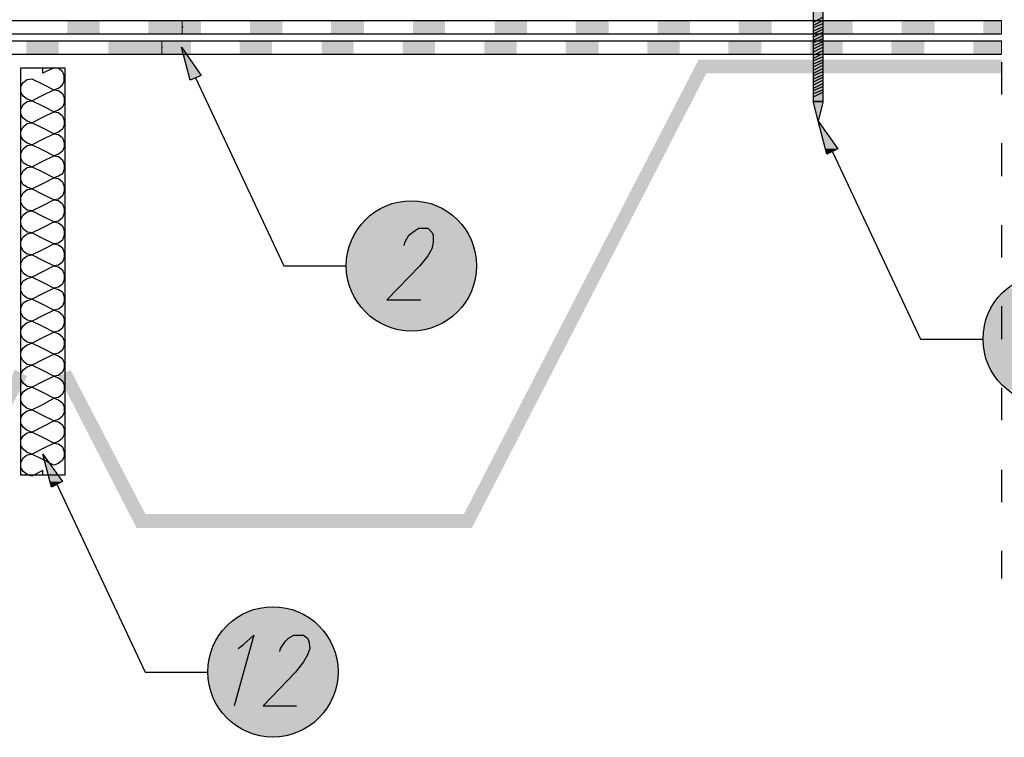
# Model space of a CAD drawing. Units: millimetres. Extents: x 5215 to 6577, y 2402 to 4391.
# Drawn here: x 5904 to 6266, y 3281 to 3545 of the extents above; entities that cross this region are included whole.
import ezdxf

# ---------------------------------------------------------------- set-up
doc = ezdxf.new("R2010")
doc.units = ezdxf.units.MM
doc.layers.add('PDF _Geometria', color=7, linetype='Continuous', true_color=0x006ddd)
doc.layers.add('PDF _Wypełnienia brył', color=7, linetype='Continuous', true_color=0xfafafa)

msp = doc.modelspace()

# ---------------------------------------------------------------- linework, layer by layer
at = {"layer": 'PDF _Geometria', "color": 8, "lineweight": 25, "true_color": 0x767676}
msp.add_lwpolyline([(6195.64, 3515.11), (6195.64, 3573.62), (6195.06, 3574.78), (6194.48, 3575.65), (6193.03, 3576.23), (6192.74, 3576.23), (6192.74, 3577.39), (6201.72, 3577.39), (6201.72, 3576.23), (6199.98, 3575.65), (6199.4, 3574.78), (6199.11, 3573.62), (6199.11, 3514.53), (6197.38, 3507.58), (6195.64, 3514.53)], close=True, dxfattribs=at)
at = {"layer": 'PDF _Geometria', "color": 7, "lineweight": 25}
for points in [[(5559, 3544.66), (6264.86, 3544.66)], [(5559, 3539.73), (6264.86, 3539.73)], [(5559, 3537.13), (6264.86, 3537.13)], [(5559, 3532.2), (6264.86, 3532.2)], [(6264.86, 3529.31), (6264.86, 3517.43)], [(5912.07, 3377.24), (5912.07, 3378.98), (5908.02, 3376.95), (5906.28, 3377.53), (5904.83, 3378.69), (5903.96, 3380.14), (5903.96, 3381.88), (5904.83, 3383.61), (5906.28, 3384.77), (5908.02, 3385.06), (5912.07, 3387.09), (5916.13, 3389.12), (5917.87, 3388.83), (5919.32, 3387.67), (5919.9, 3385.93), (5919.9, 3384.19), (5919.32, 3382.75), (5917.87, 3381.59), (5916.13, 3381.01), (5912.07, 3383.04), (5908.02, 3385.06), (5906.28, 3385.64), (5904.83, 3386.8), (5903.96, 3388.25), (5903.96, 3390.28), (5904.83, 3391.72), (5906.28, 3392.88), (5908.02, 3393.17), (5912.07, 3395.2), (5916.13, 3397.23), (5917.87, 3396.94), (5919.32, 3395.78), (5919.9, 3394.33), (5919.9, 3392.3), (5919.32, 3390.86), (5917.87, 3389.7), (5916.13, 3389.12), (5912.07, 3391.15), (5908.02, 3393.17), (5906.28, 3393.75), (5904.83, 3394.91), (5903.96, 3396.36), (5903.96, 3398.39), (5904.83, 3399.83), (5906.28, 3400.99), (5908.02, 3401.28), (5912.07, 3403.31), (5916.13, 3405.63), (5917.87, 3405.05), (5919.32, 3403.89), (5919.9, 3402.44), (5919.9, 3400.41), (5919.32, 3398.97), (5917.87, 3397.81), (5916.13, 3397.23), (5912.07, 3399.26), (5908.02, 3401.28), (5906.28, 3401.86), (5904.83, 3403.02), (5903.96, 3404.47), (5903.96, 3406.5), (5904.83, 3407.94), (5906.28, 3409.1), (5908.02, 3409.68), (5912.07, 3411.71), (5916.13, 3413.74), (5917.87, 3413.16), (5919.32, 3412), (5919.9, 3410.55), (5919.9, 3408.52), (5919.32, 3407.08), (5917.87, 3405.92), (5916.13, 3405.63), (5912.07, 3407.66), (5908.02, 3409.68), (5906.28, 3409.97), (5904.83, 3411.13), (5903.96, 3412.58), (5903.96, 3414.61), (5904.83, 3416.06), (5906.28, 3417.21), (5908.02, 3417.79), (5912.07, 3419.82), (5916.13, 3421.85), (5917.87, 3421.27), (5919.32, 3420.11), (5919.9, 3418.66), (5919.9, 3416.63), (5919.32, 3415.19), (5917.87, 3414.03), (5916.13, 3413.74), (5912.07, 3415.77), (5908.02, 3417.79), (5906.28, 3418.08), (5904.83, 3419.24), (5903.96, 3420.98), (5903.96, 3422.72), (5904.83, 3424.17), (5906.28, 3425.32), (5908.02, 3425.9), (5912.07, 3427.93), (5916.13, 3429.96), (5917.87, 3429.38), (5919.32, 3428.22), (5919.9, 3426.77), (5919.9, 3425.03), (5919.32, 3423.3), (5917.87, 3422.14), (5916.13, 3421.85), (5912.07, 3423.88), (5908.02, 3425.9), (5906.28, 3426.19), (5904.83, 3427.35), (5903.96, 3429.09), (5903.96, 3430.83), (5904.83, 3432.28), (5906.28, 3433.43), (5908.02, 3434.01), (5912.07, 3436.04), (5916.13, 3438.07), (5917.87, 3437.49), (5919.32, 3436.33), (5919.9, 3434.88), (5919.9, 3433.14), (5919.32, 3431.41), (5917.87, 3430.25), (5916.13, 3429.96), (5912.07, 3431.99), (5908.02, 3434.01), (5906.28, 3434.3), (5904.83, 3435.46), (5903.96, 3437.2), (5903.96, 3438.94), (5904.83, 3440.67), (5906.28, 3441.54), (5908.02, 3442.12), (5912.07, 3444.15), (5916.13, 3446.18), (5917.87, 3445.6), (5919.32, 3444.73), (5919.9, 3442.99), (5919.9, 3441.25), (5919.32, 3439.52), (5917.87, 3438.36), (5916.13, 3438.07), (5912.07, 3440.1), (5908.02, 3442.12), (5906.28, 3442.41), (5904.83, 3443.57), (5903.96, 3445.31), (5903.96, 3447.05), (5904.83, 3448.79), (5906.28, 3449.65), (5908.02, 3450.23), (5912.07, 3452.26), (5916.13, 3454.29), (5917.87, 3454), (5919.32, 3452.84), (5919.9, 3451.1), (5919.9, 3449.36), (5919.32, 3447.63), (5917.87, 3446.47), (5916.13, 3446.18), (5912.07, 3448.21), (5908.02, 3450.23), (5906.28, 3450.52), (5904.83, 3451.68), (5903.96, 3453.42), (5903.96, 3455.16), (5904.83, 3456.9), (5906.28, 3458.05), (5908.02, 3458.34), (5912.07, 3460.37), (5916.13, 3462.4), (5917.87, 3462.11), (5919.32, 3460.95), (5919.9, 3459.21), (5919.9, 3457.47), (5919.32, 3455.74), (5917.87, 3454.58), (5916.13, 3454.29), (5912.07, 3456.32), (5908.02, 3458.34), (5906.28, 3458.63), (5904.83, 3459.79), (5903.96, 3461.53), (5903.96, 3463.27), (5904.83, 3465.01), (5906.28, 3466.16), (5908.02, 3466.45), (5912.07, 3468.48), (5916.13, 3470.51), (5917.87, 3470.22), (5919.32, 3469.06), (5919.9, 3467.32), (5919.9, 3465.58), (5919.32, 3463.85), (5917.87, 3462.69), (5916.13, 3462.4), (5912.07, 3464.43), (5908.02, 3466.45), (5906.28, 3466.74), (5904.83, 3467.9), (5903.96, 3469.64), (5903.96, 3471.38), (5904.83, 3473.12), (5906.28, 3474.27), (5908.02, 3474.56), (5912.07, 3476.59), (5916.13, 3478.62), (5917.87, 3478.33), (5919.32, 3477.17), (5919.9, 3475.43), (5919.9, 3473.69), (5919.32, 3471.96), (5917.87, 3470.8), (5916.13, 3470.51), (5912.07, 3472.54), (5908.02, 3474.56), (5906.28, 3474.85), (5904.83, 3476.01), (5903.96, 3477.75), (5903.96, 3479.49), (5904.83, 3481.23), (5906.28, 3482.38), (5908.02, 3482.67), (5912.07, 3484.7), (5916.13, 3486.73), (5917.87, 3486.44), (5919.32, 3485.28), (5919.9, 3483.54), (5919.9, 3481.8), (5919.32, 3480.07), (5917.87, 3478.91), (5916.13, 3478.62), (5912.07, 3480.65), (5908.02, 3482.67), (5906.28, 3483.25), (5904.83, 3484.12), (5903.96, 3485.86), (5903.96, 3487.6), (5904.83, 3489.34), (5906.28, 3490.49), (5908.02, 3490.78), (5912.07, 3492.81), (5916.13, 3494.84), (5917.87, 3494.55), (5919.32, 3493.39), (5919.9, 3491.65), (5919.9, 3489.91), (5919.32, 3488.18), (5917.87, 3487.31), (5916.13, 3486.73), (5912.07, 3488.76), (5908.02, 3490.78), (5906.28, 3491.36), (5904.83, 3492.23), (5903.96, 3493.97), (5903.96, 3495.71), (5904.83, 3497.45), (5906.28, 3498.6), (5908.02, 3498.89), (5912.07, 3500.92), (5916.13, 3502.95), (5917.87, 3502.66), (5919.32, 3501.5), (5919.9, 3499.76), (5919.9, 3498.02), (5919.32, 3496.58), (5917.87, 3495.42), (5916.13, 3494.84), (5912.07, 3496.87), (5908.02, 3498.89), (5906.28, 3499.47), (5904.83, 3500.63), (5903.96, 3502.08), (5903.96, 3503.82), (5904.83, 3505.56), (5906.28, 3506.71), (5908.02, 3507), (5912.07, 3509.03), (5916.13, 3511.06), (5917.87, 3510.77), (5919.32, 3509.61), (5919.9, 3507.87), (5919.9, 3506.13), (5919.32, 3504.69), (5917.87, 3503.53), (5916.13, 3502.95), (5912.07, 3504.98), (5908.02, 3507), (5906.28, 3507.58), (5904.83, 3508.74), (5903.96, 3510.19), (5903.96, 3511.93), (5904.83, 3513.67), (5906.28, 3514.82), (5908.02, 3515.11), (5912.07, 3517.14), (5916.13, 3519.17), (5917.87, 3518.88), (5919.32, 3517.72), (5919.9, 3516.27), (5919.9, 3514.25), (5919.32, 3512.8), (5917.87, 3511.64), (5916.13, 3511.06), (5912.07, 3513.09), (5908.02, 3515.11), (5906.28, 3515.69), (5904.83, 3516.85), (5903.96, 3518.3), (5903.96, 3520.33), (5904.83, 3521.78), (5906.28, 3522.93), (5908.02, 3523.22), (5912.07, 3521.2), (5916.13, 3519.17), (5917.87, 3519.75), (5919.32, 3520.91), (5919.9, 3522.36), (5919.9, 3524.38), (5919.32, 3525.83), (5917.87, 3526.99), (5916.13, 3527.28), (5912.07, 3525.25), (5912.07, 3527.28)], [(6264.86, 3499.47), (6264.86, 3487.31)], [(6264.86, 3469.35), (6264.86, 3457.47)], [(6264.86, 3439.52), (6264.86, 3427.35)], [(6264.86, 3409.39), (6264.86, 3397.52)], [(6264.86, 3379.27), (6264.86, 3367.39)], [(6264.86, 3349.44), (6264.86, 3339.3)]]:
    msp.add_lwpolyline(points, dxfattribs=at)
at = {"layer": 'PDF _Geometria', "color": 4, "lineweight": 5}
for points in [[(5963.34, 3544.66), (5963.34, 3539.73)], [(6264.86, 3544.66), (6264.86, 3539.73)]]:
    msp.add_lwpolyline(points, dxfattribs=at)
at = {"layer": 'PDF _Geometria', "color": 8, "lineweight": 25, "true_color": 0x767676}
for points in [[(6195.64, 3544.08), (6199.11, 3545.82)], [(6195.64, 3542.92), (6199.11, 3544.66)], [(6195.64, 3542.05), (6199.11, 3543.5)], [(6195.64, 3540.89), (6199.11, 3542.34)], [(6195.64, 3539.73), (6199.11, 3541.47)], [(6195.64, 3538.58), (6199.11, 3540.31)], [(6195.64, 3537.42), (6199.11, 3539.15)], [(6195.64, 3536.55), (6199.11, 3538)], [(6195.64, 3535.39), (6199.11, 3536.84)], [(6195.64, 3534.23), (6199.11, 3535.97)], [(6195.64, 3533.07), (6199.11, 3534.81)], [(6195.64, 3531.91), (6199.11, 3533.65)], [(6195.64, 3530.75), (6199.11, 3532.49)], [(6195.64, 3529.89), (6199.11, 3531.33)], [(6195.64, 3528.73), (6199.11, 3530.18)], [(6195.64, 3527.57), (6199.11, 3529.31)], [(6195.64, 3526.41), (6199.11, 3528.15)], [(6195.64, 3525.25), (6199.11, 3526.99)], [(6195.64, 3524.38), (6199.11, 3525.83)], [(6195.64, 3523.22), (6199.11, 3524.67)], [(6195.64, 3522.07), (6199.11, 3523.8)], [(6195.64, 3520.91), (6199.11, 3522.64)], [(6195.64, 3519.75), (6199.11, 3521.49)], [(6195.64, 3518.88), (6199.11, 3520.33)], [(6195.64, 3517.72), (6199.11, 3519.17)], [(6195.64, 3516.56), (6199.11, 3518.3)]]:
    msp.add_lwpolyline(points, dxfattribs=at)
at = {"layer": 'PDF _Geometria', "color": 4, "lineweight": 25}
msp.add_lwpolyline([(5963.34, 3542.34), (5963.63, 3542.34)], dxfattribs=at)
at = {"layer": 'PDF _Geometria', "color": 2, "lineweight": 5}
for points in [[(5955.81, 3537.13), (5955.81, 3532.2)], [(6264.86, 3537.13), (6264.86, 3532.2)]]:
    msp.add_lwpolyline(points, dxfattribs=at)
at = {"layer": 'PDF _Geometria', "color": 2, "lineweight": 25}
msp.add_lwpolyline([(5955.81, 3534.81), (5956.1, 3534.81)], dxfattribs=at)
at = {"layer": 'PDF _Geometria', "color": 1, "lineweight": 25}
for points in [[(5963.05, 3534.81), (5970.29, 3524.38), (5966.24, 3522.64)], [(6197.38, 3507.58), (6204.62, 3497.45), (6200.56, 3495.42)], [(5912.07, 3385.06), (5919.32, 3374.93), (5915.26, 3372.9)]]:
    msp.add_lwpolyline(points, close=True, dxfattribs=at)
at = {"layer": 'PDF _Geometria', "color": 7, "lineweight": 25}
msp.add_lwpolyline([(5903.96, 3527.28), (5920.18, 3527.28), (5920.18, 3377.24), (5903.96, 3377.24)], close=True, dxfattribs=at)
at = {"layer": 'PDF _Geometria', "color": 1, "lineweight": 25}
for points in [[(5968.27, 3523.51), (6000.71, 3454.29), (6023.59, 3454.29)], [(6202.59, 3496.29), (6235.03, 3427.35), (6257.91, 3427.35)], [(6045.02, 3461.82), (6045.31, 3462.98), (6046.76, 3465.58), (6048.21, 3466.74), (6050.24, 3468.19), (6053.71, 3468.19), (6055.16, 3466.74), (6055.74, 3465.58), (6055.74, 3462.98), (6055.16, 3460.66), (6053.71, 3458.05), (6050.82, 3454.29), (6038.65, 3441.83), (6051.11, 3441.83)], [(5917.29, 3373.77), (5949.73, 3304.83), (5972.61, 3304.83)], [(5983.91, 3313.52), (5985.93, 3314.97), (5989.7, 3318.44), (5982.46, 3292.38)], [(5999.26, 3312.36), (5999.55, 3313.52), (6001.29, 3316.13), (6002.44, 3317.29), (6004.47, 3318.44), (6007.95, 3318.44), (6009.4, 3317.29), (6009.98, 3316.13), (6010.26, 3313.52), (6009.4, 3311.2), (6007.95, 3308.6), (6005.05, 3304.83), (5993.18, 3292.38), (6005.34, 3292.38)]]:
    msp.add_lwpolyline(points, dxfattribs=at)
for centre in [(6047.69, 3454.33), (6282.02, 3427.4), (5996.72, 3304.88)]:
    msp.add_circle(centre, 23.98, dxfattribs=at)
at = {"layer": 'PDF _Wypełnienia brył', "lineweight": 25, "transparency": 33554559}
for points in [[(6195.64, 3573.62), (6195.64, 3515.11), (6199.11, 3515.11)], [(6195.64, 3573.62), (6199.11, 3573.62), (6199.11, 3515.11)], [(6195.64, 3515.11), (6195.64, 3514.82), (6199.11, 3514.82)], [(6195.64, 3515.11), (6199.11, 3515.11), (6199.11, 3514.82)], [(6195.64, 3514.82), (6195.64, 3514.53), (6199.11, 3514.53)], [(6195.64, 3514.82), (6199.11, 3514.82), (6199.11, 3514.53)], [(6195.64, 3514.53), (6199.11, 3514.53), (6197.38, 3507.58)], [(6037.2, 3476.01), (6032.57, 3473.12), (6062.69, 3473.12)], [(6042.42, 3477.75), (6037.2, 3476.01), (6058.06, 3476.01)], [(6037.2, 3476.01), (6058.06, 3476.01), (6062.69, 3473.12)], [(6047.63, 3478.33), (6042.42, 3477.75), (6053.13, 3477.75)], [(6042.42, 3477.75), (6053.13, 3477.75), (6058.06, 3476.01)], [(6032.57, 3473.12), (6028.8, 3469.35), (6066.46, 3469.35)], [(6032.57, 3473.12), (6062.69, 3473.12), (6066.46, 3469.35)], [(6028.8, 3469.35), (6025.91, 3464.72), (6069.35, 3464.72)], [(6028.8, 3469.35), (6066.46, 3469.35), (6069.35, 3464.72)], [(6025.91, 3464.72), (6024.17, 3459.79), (6071.09, 3459.79)], [(6025.91, 3464.72), (6069.35, 3464.72), (6071.09, 3459.79)], [(6024.17, 3459.79), (6023.59, 3454.29), (6071.67, 3454.29)], [(6024.17, 3459.79), (6071.09, 3459.79), (6071.67, 3454.29)], [(6023.59, 3454.29), (6024.17, 3449.07), (6071.09, 3449.07)], [(6023.59, 3454.29), (6071.67, 3454.29), (6071.09, 3449.07)], [(6024.17, 3449.07), (6025.91, 3443.86), (6069.35, 3443.86)], [(6024.17, 3449.07), (6071.09, 3449.07), (6069.35, 3443.86)], [(6266.89, 3446.18), (6263.13, 3442.41), (6300.78, 3442.41)], [(6025.91, 3443.86), (6028.8, 3439.52), (6066.46, 3439.52)], [(6025.91, 3443.86), (6069.35, 3443.86), (6066.46, 3439.52)], [(6263.13, 3442.41), (6260.23, 3437.78), (6303.68, 3437.78)], [(6263.13, 3442.41), (6300.78, 3442.41), (6303.68, 3437.78)], [(6028.8, 3439.52), (6032.57, 3435.46), (6062.69, 3435.46)], [(6028.8, 3439.52), (6066.46, 3439.52), (6062.69, 3435.46)], [(6032.57, 3435.46), (6037.2, 3432.85), (6058.06, 3432.85)], [(6032.57, 3435.46), (6062.69, 3435.46), (6058.06, 3432.85)], [(6260.23, 3437.78), (6258.49, 3432.56), (6305.41, 3432.56)], [(6260.23, 3437.78), (6303.68, 3437.78), (6305.41, 3432.56)], [(6037.2, 3432.85), (6042.42, 3430.83), (6053.13, 3430.83)], [(6037.2, 3432.85), (6058.06, 3432.85), (6053.13, 3430.83)], [(6258.49, 3432.56), (6257.91, 3427.35), (6305.99, 3427.35)], [(6258.49, 3432.56), (6305.41, 3432.56), (6305.99, 3427.35)], [(6042.42, 3430.83), (6053.13, 3430.83), (6047.63, 3430.25)], [(6257.91, 3427.35), (6258.49, 3421.85), (6305.41, 3421.85)], [(6257.91, 3427.35), (6305.99, 3427.35), (6305.41, 3421.85)], [(6258.49, 3421.85), (6260.23, 3416.92), (6303.68, 3416.92)], [(6258.49, 3421.85), (6305.41, 3421.85), (6303.68, 3416.92)], [(6260.23, 3416.92), (6263.13, 3412.29), (6300.78, 3412.29)], [(6260.23, 3416.92), (6303.68, 3416.92), (6300.78, 3412.29)], [(6263.13, 3412.29), (6266.89, 3408.52), (6297.01, 3408.52)], [(6263.13, 3412.29), (6300.78, 3412.29), (6297.01, 3408.52)], [(5986.22, 3326.55), (5981.88, 3323.66), (6011.71, 3323.66)], [(5991.44, 3328.29), (5986.22, 3326.55), (6007.08, 3326.55)], [(5986.22, 3326.55), (6007.08, 3326.55), (6011.71, 3323.66)], [(5996.65, 3328.87), (5991.44, 3328.29), (6002.15, 3328.29)], [(5991.44, 3328.29), (6002.15, 3328.29), (6007.08, 3326.55)], [(5981.88, 3323.66), (5977.82, 3319.89), (6015.48, 3319.89)], [(5981.88, 3323.66), (6011.71, 3323.66), (6015.48, 3319.89)], [(5977.82, 3319.89), (5975.22, 3315.26), (6018.38, 3315.26)], [(5977.82, 3319.89), (6015.48, 3319.89), (6018.38, 3315.26)], [(5975.22, 3315.26), (5973.19, 3310.04), (6020.11, 3310.04)], [(5975.22, 3315.26), (6018.38, 3315.26), (6020.11, 3310.04)], [(5973.19, 3310.04), (5972.61, 3304.83), (6020.69, 3304.83)], [(5973.19, 3310.04), (6020.11, 3310.04), (6020.69, 3304.83)], [(5972.61, 3304.83), (5973.19, 3299.33), (6020.11, 3299.33)], [(5972.61, 3304.83), (6020.69, 3304.83), (6020.11, 3299.33)], [(5973.19, 3299.33), (5975.22, 3294.4), (6018.38, 3294.4)], [(5973.19, 3299.33), (6020.11, 3299.33), (6018.38, 3294.4)], [(5975.22, 3294.4), (5977.82, 3289.77), (6015.48, 3289.77)], [(5975.22, 3294.4), (6018.38, 3294.4), (6015.48, 3289.77)], [(5977.82, 3289.77), (5981.88, 3286), (6011.71, 3286)], [(5977.82, 3289.77), (6015.48, 3289.77), (6011.71, 3286)], [(5981.88, 3286), (5986.22, 3283.11), (6007.08, 3283.11)], [(5981.88, 3286), (6011.71, 3286), (6007.08, 3283.11)], [(5986.22, 3283.11), (5991.44, 3281.37), (6002.15, 3281.37)], [(5986.22, 3283.11), (6007.08, 3283.11), (6002.15, 3281.37)], [(5991.44, 3281.37), (6002.15, 3281.37), (5996.65, 3280.79)]]:
    msp.add_solid(points, dxfattribs=at)
at = {"layer": 'PDF _Wypełnienia brył', "color": 4, "lineweight": 25, "transparency": 33554559}
for points in [[(5921.05, 3544.66), (5921.05, 3539.73), (5932.93, 3544.66)], [(5921.05, 3539.73), (5932.93, 3544.66), (5932.93, 3539.73)], [(5950.89, 3544.66), (5950.89, 3539.73), (5963.34, 3544.66)], [(5950.89, 3539.73), (5963.34, 3544.66), (5963.34, 3539.73)], [(5963.34, 3544.66), (5963.34, 3539.73), (5970.29, 3544.66)], [(5963.34, 3539.73), (5970.29, 3544.66), (5970.29, 3539.73)], [(5988.25, 3544.66), (5988.25, 3539.73), (6000.13, 3544.66)], [(5988.25, 3539.73), (6000.13, 3544.66), (6000.13, 3539.73)], [(6018.09, 3544.66), (6018.09, 3539.73), (6030.25, 3544.66)], [(6018.09, 3539.73), (6030.25, 3544.66), (6030.25, 3539.73)], [(6048.21, 3544.66), (6048.21, 3539.73), (6060.08, 3544.66)], [(6048.21, 3539.73), (6060.08, 3544.66), (6060.08, 3539.73)], [(6078.33, 3544.66), (6078.33, 3539.73), (6090.21, 3544.66)], [(6078.33, 3539.73), (6090.21, 3544.66), (6090.21, 3539.73)], [(6108.17, 3544.66), (6108.17, 3539.73), (6120.33, 3544.66)], [(6108.17, 3539.73), (6120.33, 3544.66), (6120.33, 3539.73)], [(6138.29, 3544.66), (6138.29, 3539.73), (6150.16, 3544.66)], [(6138.29, 3539.73), (6150.16, 3544.66), (6150.16, 3539.73)], [(6168.12, 3544.66), (6168.12, 3539.73), (6180.29, 3544.66)], [(6168.12, 3539.73), (6180.29, 3544.66), (6180.29, 3539.73)], [(6198.25, 3544.66), (6198.25, 3539.73), (6210.12, 3544.66)], [(6198.25, 3539.73), (6210.12, 3544.66), (6210.12, 3539.73)], [(6228.08, 3544.66), (6228.08, 3539.73), (6240.24, 3544.66)], [(6228.08, 3539.73), (6240.24, 3544.66), (6240.24, 3539.73)], [(6258.2, 3544.66), (6258.2, 3539.73), (6264.86, 3544.66)], [(6258.2, 3539.73), (6264.86, 3544.66), (6264.86, 3539.73)]]:
    msp.add_solid(points, dxfattribs=at)
at = {"layer": 'PDF _Wypełnienia brył', "color": 2, "lineweight": 25, "transparency": 33554559}
for points in [[(5905.99, 3537.13), (5905.99, 3532.2), (5917.87, 3537.13)], [(5905.99, 3532.2), (5917.87, 3537.13), (5917.87, 3532.2)], [(5936.12, 3537.13), (5936.12, 3532.2), (5955.81, 3537.13)], [(5936.12, 3532.2), (5955.81, 3537.13), (5955.81, 3532.2)], [(5955.81, 3537.13), (5955.81, 3532.2), (5966.53, 3537.13)], [(5955.81, 3532.2), (5966.53, 3537.13), (5966.53, 3532.2)], [(5984.49, 3537.13), (5984.49, 3532.2), (5996.36, 3537.13)], [(5984.49, 3532.2), (5996.36, 3537.13), (5996.36, 3532.2)], [(6014.61, 3537.13), (6014.61, 3532.2), (6026.49, 3537.13)], [(6014.61, 3532.2), (6026.49, 3537.13), (6026.49, 3532.2)], [(6044.44, 3537.13), (6044.44, 3532.2), (6056.32, 3537.13)], [(6044.44, 3532.2), (6056.32, 3537.13), (6056.32, 3532.2)], [(6074.57, 3537.13), (6074.57, 3532.2), (6086.44, 3537.13)], [(6074.57, 3532.2), (6086.44, 3537.13), (6086.44, 3532.2)], [(6104.4, 3537.13), (6104.4, 3532.2), (6116.57, 3537.13)], [(6104.4, 3532.2), (6116.57, 3537.13), (6116.57, 3532.2)], [(6134.52, 3537.13), (6134.52, 3532.2), (6146.4, 3537.13)], [(6134.52, 3532.2), (6146.4, 3537.13), (6146.4, 3532.2)], [(6164.36, 3537.13), (6164.36, 3532.2), (6176.52, 3537.13)], [(6164.36, 3532.2), (6176.52, 3537.13), (6176.52, 3532.2)], [(6194.48, 3537.13), (6194.48, 3532.2), (6206.36, 3537.13)], [(6194.48, 3532.2), (6206.36, 3537.13), (6206.36, 3532.2)], [(6224.31, 3537.13), (6224.31, 3532.2), (6236.48, 3537.13)], [(6224.31, 3532.2), (6236.48, 3537.13), (6236.48, 3532.2)], [(6254.44, 3537.13), (6254.44, 3532.2), (6264.86, 3537.13)], [(6254.44, 3532.2), (6264.86, 3537.13), (6264.86, 3532.2)]]:
    msp.add_solid(points, dxfattribs=at)
at = {"layer": 'PDF _Wypełnienia brył', "color": 1, "lineweight": 25, "transparency": 33554559}
for points in [[(5963.05, 3534.81), (5965.66, 3524.38), (5970.29, 3524.38)], [(5965.66, 3524.38), (5970.29, 3524.38), (5966.24, 3522.64)], [(6197.38, 3507.58), (6200.27, 3497.45), (6204.62, 3497.45)], [(6200.27, 3497.45), (6204.62, 3497.45), (6200.56, 3495.42)], [(5912.07, 3385.06), (5914.97, 3374.93), (5919.32, 3374.93)], [(5914.97, 3374.93), (5919.32, 3374.93), (5915.26, 3372.9)]]:
    msp.add_solid(points, dxfattribs=at)
at = {"layer": 'PDF _Wypełnienia brył', "color": 7, "lineweight": 5, "transparency": 33554559}
for points in [[(6153.35, 3530.18), (6069.93, 3357.84), (6067.04, 3363.05)], [(6156.25, 3525.25), (6153.35, 3530.18), (6069.93, 3357.84)], [(6264.86, 3530.18), (6156.25, 3525.25), (6153.35, 3530.18)], [(6264.86, 3525.25), (6264.86, 3530.18), (6156.25, 3525.25)], [(5949.73, 3363.05), (5917.87, 3413.74), (5922.21, 3416.06)], [(5946.54, 3357.84), (5949.73, 3363.05), (5917.87, 3413.74)], [(6069.93, 3357.84), (6067.04, 3363.05), (5946.54, 3357.84)], [(6067.04, 3363.05), (5946.54, 3357.84), (5949.73, 3363.05)]]:
    msp.add_solid(points, dxfattribs=at)
at = {"layer": 'PDF _Wypełnienia brył', "color": 7, "lineweight": 25, "transparency": 33554559}
msp.add_solid([(5877.32, 3357.84), (5901.65, 3416.06), (5906.28, 3413.74)], dxfattribs=at)

doc.saveas('drawing.dxf')
